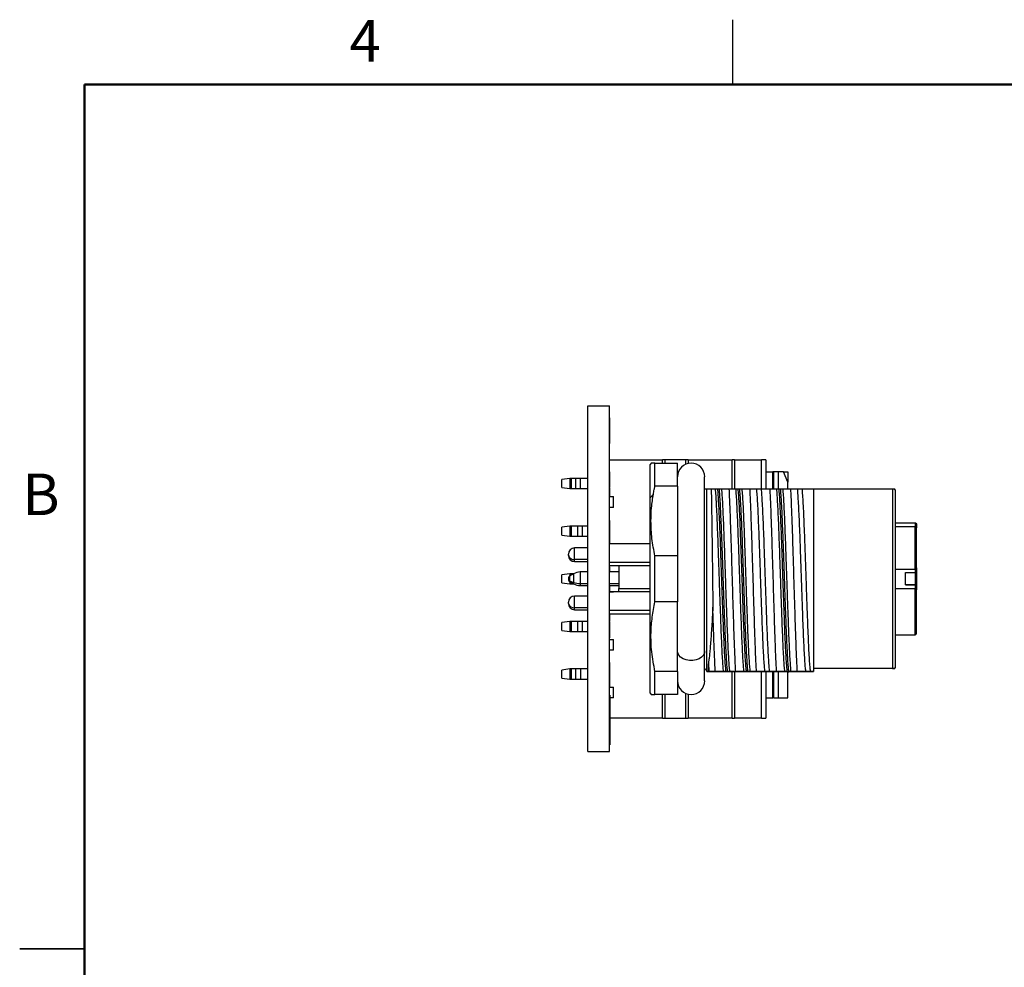
# Model space of a CAD drawing. Units: inches. Extents: x 0.06 to 8.44, y 0.06 to 5.44.
# Drawn here: x 0.06 to 2.91, y 2.7 to 5.44 of the extents above; entities that cross this region are included whole.
import ezdxf

# ---------------------------------------------------------------- set-up
doc = ezdxf.new("R2010")
doc.units = ezdxf.units.IN
doc.header["$LTSCALE"] = 0.5
doc.header["$MEASUREMENT"] = 0
doc.styles.add('SLDTEXTSTYLE0', font='TXT', dxfattribs={"width": 0.75})

msp = doc.modelspace()

# ---------------------------------------------------------------- linework, layer by layer
at = {"color": 7, "linetype": 'Continuous', "lineweight": 25}
for p, q in [((2.125, 5.25), (2.125, 5.4375)), ((1.7055, 4.3201), (1.7675, 4.3201)), ((1.7055, 3.3201), (1.7055, 4.3201)), ((1.7675, 3.3201), (1.7675, 4.3201)), ((1.7685, 4.2871), (1.7675, 4.2871)), ((1.7685, 4.2862), (1.7675, 4.2862)), ((1.7685, 4.2112), (1.7685, 4.2862)), ((1.7685, 4.2112), (1.7675, 4.2112)), ((1.7685, 4.2102), (1.7675, 4.2102)), ((1.7675, 4.1646), (1.9211, 4.1646)), ((1.929, 4.1646), (1.9211, 4.1646)), ((1.929, 4.1547), (1.929, 4.1646)), ((1.988, 4.1646), (1.929, 4.1646)), ((1.988, 4.1646), (1.988, 4.1514)), ((1.9959, 4.1646), (1.988, 4.1646)), ((1.9959, 4.1646), (2.1223, 4.1646)), ((2.1291, 4.1646), (2.1223, 4.1646)), ((2.1291, 4.1646), (2.2073, 4.1646)), ((2.2203, 4.1646), (2.2073, 4.1646)), ((2.2203, 4.1646), (2.2203, 4.0799)), ((1.7685, 4.1295), (1.7675, 4.1295)), ((1.8881, 4.155), (1.8856, 4.1508)), ((1.8856, 4.0539), (1.8856, 4.1508)), ((1.8993, 4.0882), (1.8993, 4.1547)), ((1.8993, 4.1547), (1.9644, 4.1547)), ((1.9644, 4.0882), (1.9644, 4.1547)), ((2.2203, 4.1291), (2.2399, 4.1291)), ((2.2399, 4.0799), (2.2399, 4.1291)), ((2.2436, 4.1291), (2.2399, 4.1291)), ((2.2568, 4.1291), (2.2436, 4.1291)), ((2.2711, 4.1291), (2.2568, 4.1291)), ((2.2833, 4.0994), (2.2711, 4.1291)), ((2.2711, 4.1291), (2.2833, 4.1291)), ((2.2833, 4.1291), (2.2833, 4.0994)), ((1.6534, 4.1104), (1.6297, 4.1073)), ((1.6297, 4.084), (1.6297, 4.1073)), ((1.6534, 4.1104), (1.6534, 4.0809)), ((1.6578, 4.1104), (1.6534, 4.1104)), ((1.6578, 4.0809), (1.6578, 4.1104)), ((1.6699, 4.1104), (1.6578, 4.1104)), ((1.6699, 4.1104), (1.6699, 4.0809)), ((1.6842, 4.1104), (1.6699, 4.1104)), ((1.6842, 4.0809), (1.6842, 4.1104)), ((1.7055, 4.1104), (1.6842, 4.1104)), ((1.7685, 4.1101), (1.7675, 4.1101)), ((2.0431, 3.6113), (2.0431, 4.1153)), ((1.6297, 4.084), (1.6534, 4.0809)), ((1.6534, 4.0809), (1.6578, 4.0809)), ((1.6578, 4.0809), (1.6699, 4.0809)), ((1.6699, 4.0809), (1.6842, 4.0809)), ((1.6842, 4.0809), (1.7055, 4.0809)), ((1.7685, 4.0962), (1.7675, 4.0962)), ((1.7685, 4.0893), (1.7675, 4.0893)), ((1.7685, 4.0862), (1.7675, 4.0862)), ((1.7685, 4.0828), (1.7675, 4.0828)), ((1.7685, 4.0819), (1.7675, 4.0819)), ((1.9644, 4.0882), (1.8993, 4.0882)), ((1.9644, 4.0882), (1.9644, 3.8865)), ((2.062, 4.0799), (2.0735, 4.0799)), ((2.08, 4.0799), (2.0845, 4.0799)), ((2.0917, 4.0799), (2.1142, 4.0799)), ((2.1391, 4.0799), (2.1435, 4.0799)), ((2.1507, 4.0799), (2.1733, 4.0799)), ((2.1936, 4.0799), (2.2072, 4.0799)), ((2.2572, 4.0799), (2.2617, 4.0799)), ((2.2688, 4.0799), (2.2914, 4.0799)), ((2.2833, 4.0799), (2.2833, 4.0994)), ((2.3117, 4.0799), (2.3253, 4.0799)), ((2.3253, 4.0799), (2.3581, 4.0799)), ((2.3581, 4.0799), (2.5864, 4.0799)), ((2.5864, 4.0799), (2.5864, 3.5602)), ((2.5943, 4.0779), (2.5922, 4.0801)), ((2.5943, 4.0779), (2.5943, 3.5622)), ((1.7675, 4.0583), (1.7793, 4.0583)), ((1.7685, 4.0577), (1.7675, 4.0577)), ((1.7793, 4.0268), (1.7793, 4.0583)), ((1.8856, 4.0539), (1.8947, 4.065)), ((1.8856, 3.4894), (1.8856, 4.0539)), ((1.7793, 4.0268), (1.7675, 4.0268)), ((1.7685, 3.9887), (1.7675, 3.9887)), ((1.7685, 3.9635), (1.7685, 3.9887)), ((1.6534, 3.9726), (1.6297, 3.9695)), ((1.6297, 3.9462), (1.6297, 3.9695)), ((1.6534, 3.9726), (1.6534, 3.9431)), ((1.6578, 3.9726), (1.6534, 3.9726)), ((1.6578, 3.9431), (1.6578, 3.9726)), ((1.6755, 3.9726), (1.6578, 3.9726)), ((1.6755, 3.9726), (1.6755, 3.9431)), ((1.6898, 3.9726), (1.6755, 3.9726)), ((1.6898, 3.9431), (1.6898, 3.9726)), ((1.7055, 3.9726), (1.6898, 3.9726)), ((1.7685, 3.9635), (1.7675, 3.9635)), ((1.7685, 3.9553), (1.7685, 3.9635)), ((2.5943, 3.9821), (2.6514, 3.9821)), ((2.5943, 3.971), (2.6514, 3.971)), ((2.6514, 3.9821), (2.6514, 3.971)), ((2.6514, 3.8476), (2.6514, 3.971)), ((2.6553, 3.9782), (2.6553, 3.9672)), ((2.6553, 3.8516), (2.6553, 3.9672)), ((1.6297, 3.9462), (1.6534, 3.9431)), ((1.6534, 3.9431), (1.6578, 3.9431)), ((1.6578, 3.9431), (1.6755, 3.9431)), ((1.6755, 3.9431), (1.6898, 3.9431)), ((1.6898, 3.9431), (1.7055, 3.9431)), ((1.7685, 3.9553), (1.7675, 3.9553)), ((1.7685, 3.9378), (1.7675, 3.9378)), ((1.7685, 3.9296), (1.7675, 3.9296)), ((1.7685, 3.9378), (1.7685, 3.9553)), ((1.7685, 3.9296), (1.7685, 3.9378)), ((1.7685, 3.9285), (1.7685, 3.9296)), ((1.7055, 3.9093), (1.6671, 3.9093)), ((1.7685, 3.9285), (1.7675, 3.9285)), ((1.7685, 3.9224), (1.7675, 3.9224)), ((1.8856, 3.9212), (1.7675, 3.9212)), ((1.7685, 3.9212), (1.7685, 3.9285)), ((1.6494, 3.8883), (1.6494, 3.8916)), ((1.6494, 3.8877), (1.6494, 3.8883)), ((1.8993, 3.7536), (1.8993, 3.8865)), ((1.9644, 3.8865), (1.8993, 3.8865)), ((1.9644, 3.8865), (1.9644, 3.7536)), ((1.6671, 3.87), (1.7055, 3.87)), ((1.8856, 3.8674), (1.7675, 3.8674)), ((1.7675, 3.8582), (1.8856, 3.8582)), ((1.7685, 3.8546), (1.7675, 3.8546)), ((1.7951, 3.8582), (1.7951, 3.7922)), ((2.5943, 3.8476), (2.6514, 3.8476)), ((2.6514, 3.8476), (2.6514, 3.838)), ((2.6553, 3.8516), (2.6553, 3.8421)), ((1.6534, 3.8348), (1.6297, 3.8317)), ((1.6297, 3.8084), (1.6297, 3.8317)), ((1.6494, 3.8225), (1.6494, 3.8182)), ((1.6639, 3.8345), (1.6524, 3.8278)), ((1.6534, 3.8348), (1.6534, 3.8284)), ((1.6578, 3.8348), (1.6534, 3.8348)), ((1.6645, 3.8348), (1.6578, 3.8348)), ((1.7055, 3.8398), (1.6836, 3.8398)), ((1.7951, 3.8398), (1.7675, 3.8398)), ((2.6238, 3.838), (2.6514, 3.838)), ((2.6238, 3.8022), (2.6238, 3.838)), ((2.6514, 3.8378), (2.6238, 3.8378)), ((2.6514, 3.8378), (2.6514, 3.8023)), ((2.6553, 3.8421), (2.6553, 3.8412)), ((2.6553, 3.8412), (2.6553, 3.7989)), ((1.6297, 3.8084), (1.6534, 3.8053)), ((1.6524, 3.8146), (1.6639, 3.8099)), ((1.6524, 3.8123), (1.6639, 3.8057)), ((1.6534, 3.8117), (1.6534, 3.8053)), ((1.6534, 3.8053), (1.6578, 3.8053)), ((1.6578, 3.8053), (1.6645, 3.8053)), ((1.6836, 3.8004), (1.7055, 3.8004)), ((1.7675, 3.8004), (1.7951, 3.8004)), ((1.7951, 3.7922), (1.8856, 3.7922)), ((1.7951, 3.782), (1.7951, 3.7922)), ((2.5943, 3.7925), (2.6514, 3.7925)), ((2.6514, 3.8023), (2.6238, 3.8023)), ((2.6238, 3.8022), (2.6514, 3.8022)), ((2.6514, 3.8022), (2.6514, 3.7925)), ((2.6553, 3.7989), (2.6553, 3.798)), ((2.6553, 3.798), (2.6553, 3.7886)), ((2.6553, 3.6616), (2.6553, 3.7886)), ((1.7055, 3.7702), (1.6671, 3.7702)), ((1.7685, 3.7837), (1.7675, 3.7837)), ((1.7675, 3.7827), (1.7793, 3.7827)), ((1.8856, 3.782), (1.7675, 3.782)), ((1.7793, 3.782), (1.7793, 3.7827)), ((1.6494, 3.7491), (1.6494, 3.7524)), ((1.6494, 3.7485), (1.6494, 3.7491)), ((1.6671, 3.7308), (1.7055, 3.7308)), ((1.9644, 3.7536), (1.8993, 3.7536)), ((1.9644, 3.5519), (1.9644, 3.7536)), ((1.8856, 3.7282), (1.7675, 3.7282)), ((1.7675, 3.719), (1.8856, 3.719)), ((1.6534, 3.697), (1.6297, 3.6939)), ((1.6297, 3.6706), (1.6297, 3.6939)), ((1.6534, 3.697), (1.6534, 3.6675)), ((1.6578, 3.697), (1.6534, 3.697)), ((1.6578, 3.6675), (1.6578, 3.697)), ((1.6755, 3.697), (1.6578, 3.697)), ((1.6755, 3.697), (1.6755, 3.6675)), ((1.6898, 3.697), (1.6755, 3.697)), ((1.6898, 3.6675), (1.6898, 3.697)), ((1.7055, 3.697), (1.6898, 3.697)), ((1.7685, 3.6985), (1.7675, 3.6985)), ((1.7685, 3.6971), (1.7675, 3.6971)), ((1.7685, 3.6906), (1.7675, 3.6906)), ((1.7685, 3.6793), (1.7675, 3.6793)), ((1.7685, 3.6971), (1.7685, 3.6985)), ((1.6297, 3.6706), (1.6534, 3.6675)), ((1.6534, 3.6675), (1.6578, 3.6675)), ((1.6578, 3.6675), (1.6755, 3.6675)), ((1.6755, 3.6675), (1.6898, 3.6675)), ((1.6898, 3.6675), (1.7055, 3.6675)), ((1.7685, 3.6496), (1.7675, 3.6496)), ((1.7675, 3.6449), (1.7793, 3.6449)), ((1.7793, 3.6134), (1.7793, 3.6449)), ((2.5943, 3.6577), (2.6514, 3.6577)), ((1.7793, 3.6134), (1.7675, 3.6134)), ((2.0431, 3.5248), (2.0431, 3.6113)), ((1.6534, 3.5592), (1.6297, 3.5561)), ((1.6534, 3.5592), (1.6534, 3.5297)), ((1.6578, 3.5592), (1.6534, 3.5592)), ((1.6578, 3.5297), (1.6578, 3.5592)), ((1.6699, 3.5592), (1.6578, 3.5592)), ((1.6699, 3.5592), (1.6699, 3.5297)), ((1.6842, 3.5592), (1.6699, 3.5592)), ((1.6842, 3.5592), (1.6842, 3.5297)), ((1.7055, 3.5592), (1.6842, 3.5592)), ((1.7685, 3.5784), (1.7675, 3.5784)), ((1.7685, 3.5605), (1.7675, 3.5605)), ((1.7685, 3.547), (1.7685, 3.5605)), ((2.5864, 3.5602), (2.3581, 3.5602)), ((2.5922, 3.5601), (2.5943, 3.5622)), ((1.6297, 3.5328), (1.6297, 3.5561)), ((1.6297, 3.5328), (1.6534, 3.5297)), ((1.7685, 3.547), (1.7675, 3.547)), ((1.7685, 3.5084), (1.7685, 3.547)), ((1.8993, 3.4854), (1.8993, 3.5519)), ((1.9644, 3.5519), (1.8993, 3.5519)), ((1.9644, 3.5519), (1.9644, 3.4854)), ((2.0489, 3.5541), (2.0496, 3.5523)), ((2.0524, 3.5523), (2.054, 3.5523)), ((2.1086, 3.5523), (2.1041, 3.5523)), ((2.1086, 3.5523), (2.1131, 3.5523)), ((2.1676, 3.5523), (2.1631, 3.5523)), ((2.1676, 3.5523), (2.1721, 3.5523)), ((2.2312, 3.5523), (2.2176, 3.5523)), ((2.2203, 3.5523), (2.2203, 3.4165)), ((2.2267, 3.5523), (2.2312, 3.5523)), ((2.2399, 3.4756), (2.2399, 3.5523)), ((2.2857, 3.5523), (2.2812, 3.5523)), ((2.2833, 3.5482), (2.2816, 3.5523)), ((2.2833, 3.5523), (2.2833, 3.5482)), ((2.2833, 3.4756), (2.2833, 3.5482)), ((2.2857, 3.5523), (2.2948, 3.5523)), ((2.3493, 3.5523), (2.3357, 3.5523)), ((2.3403, 3.5523), (2.3538, 3.5523)), ((2.3581, 3.5523), (2.3493, 3.5523)), ((2.3538, 3.5523), (2.3581, 3.5523)), ((1.6534, 3.5297), (1.6578, 3.5297)), ((1.6578, 3.5297), (1.6699, 3.5297)), ((1.6699, 3.5297), (1.6842, 3.5297)), ((1.6842, 3.5297), (1.7055, 3.5297)), ((1.7685, 3.5084), (1.7675, 3.5084)), ((1.7675, 3.5071), (1.7793, 3.5071)), ((1.7793, 3.4756), (1.7793, 3.5071)), ((1.7685, 3.4834), (1.7675, 3.4834)), ((1.7685, 3.4834), (1.7685, 3.3395)), ((1.7793, 3.4756), (1.7685, 3.4756)), ((1.8856, 3.4894), (1.8881, 3.4852)), ((1.9644, 3.4854), (1.8993, 3.4854)), ((1.9644, 3.4854), (1.8993, 3.4854)), ((1.929, 3.4165), (1.929, 3.4854)), ((1.988, 3.4887), (1.988, 3.4165)), ((2.2203, 3.4756), (2.2399, 3.4756)), ((2.2436, 3.4756), (2.2399, 3.4756)), ((2.2436, 3.4756), (2.2568, 3.4756)), ((2.2568, 3.4756), (2.2833, 3.4756)), ((1.9211, 3.4165), (1.7685, 3.4165)), ((1.9211, 3.4165), (1.929, 3.4165)), ((1.929, 3.4165), (1.988, 3.4165)), ((1.988, 3.4165), (1.9959, 3.4165)), ((2.1223, 3.4165), (1.9959, 3.4165)), ((2.1223, 3.4165), (2.1291, 3.4165)), ((2.2073, 3.4165), (2.1291, 3.4165)), ((2.2073, 3.4165), (2.2203, 3.4165)), ((1.7685, 3.3395), (1.7675, 3.3395)), ((1.7055, 3.3201), (1.7675, 3.3201)), ((0.0625, 2.75), (0.25, 2.75)), ((0.25, 2.75), (0.0625, 2.75))]:
    msp.add_line(p, q, dxfattribs=at)
at = {"color": 7, "linetype": 'Continuous', "lineweight": 50}
for p, q in [((0.25, 0.25), (0.25, 5.25)), ((0.25, 5.25), (8.25, 5.25))]:
    msp.add_line(p, q, dxfattribs=at)
at = {"color": 8, "linetype": 'Continuous', "lineweight": 25}
for p, q in [((1.9211, 4.1547), (1.9211, 4.1646)), ((1.9959, 4.1646), (1.9959, 4.1539)), ((2.1223, 4.0799), (2.1223, 4.1646)), ((2.1291, 4.1646), (2.1291, 4.0799)), ((2.2073, 4.0799), (2.2073, 4.1646)), ((2.2436, 4.0799), (2.2436, 4.1291)), ((2.2568, 4.0799), (2.2568, 4.1291)), ((2.0489, 4.0799), (2.0489, 3.5541)), ((1.6671, 3.8757), (1.6671, 3.9093)), ((1.7055, 3.8757), (1.6671, 3.8757)), ((1.6671, 3.87), (1.6671, 3.8757)), ((1.6524, 3.8278), (1.6524, 3.8146)), ((1.6578, 3.8309), (1.6578, 3.8348)), ((1.6639, 3.8345), (1.6639, 3.8099)), ((1.6836, 3.8398), (1.6836, 3.8061)), ((2.6514, 3.838), (2.6514, 3.8378)), ((1.6524, 3.8146), (1.6524, 3.8123)), ((1.6578, 3.8053), (1.6578, 3.8092)), ((1.6639, 3.8099), (1.6639, 3.8057)), ((1.6836, 3.8061), (1.7055, 3.8061)), ((1.6836, 3.8061), (1.6836, 3.8004)), ((1.7675, 3.8061), (1.7951, 3.8061)), ((2.6514, 3.8023), (2.6514, 3.8022)), ((2.6514, 3.6577), (2.6514, 3.7925)), ((1.6671, 3.7365), (1.6671, 3.7702)), ((1.7055, 3.7365), (1.6671, 3.7365)), ((1.6671, 3.7308), (1.6671, 3.7365)), ((2.1223, 3.4165), (2.1223, 3.5523)), ((2.1291, 3.5523), (2.1291, 3.4165)), ((2.2073, 3.4165), (2.2073, 3.5523)), ((2.2436, 3.4756), (2.2436, 3.5523)), ((2.2568, 3.4756), (2.2568, 3.5523)), ((1.9211, 3.4165), (1.9211, 3.4854)), ((1.9959, 3.4862), (1.9959, 3.4165))]:
    msp.add_line(p, q, dxfattribs=at)
at = {"color": 8, "linetype": 'Continuous', "lineweight": 25, "flags": 128}
msp.add_lwpolyline([(2.0431, 3.6113), (2.0424, 3.606), (2.0394, 3.5994), (2.0341, 3.5935), (2.0269, 3.5887), (2.0182, 3.5854), (2.0087, 3.5837), (1.9988, 3.5837), (1.9893, 3.5854), (1.9806, 3.5887), (1.9734, 3.5935), (1.9682, 3.5994), (1.9651, 3.606), (1.9644, 3.6113)], dxfattribs=at)
at = {"color": 7, "linetype": 'Continuous', "lineweight": 25}
for centre, radius, start, end in [((2.0038, 4.1153), 0.0394, 0, 180), ((1.6671, 3.8916), 0.0177, 90, 180), ((1.6649, 3.8914), 0.0158, 191.4217, 278.0493), ((1.6671, 3.8877), 0.0177, 180, 270), ((2.6514, 3.8516), 0.00394, 270, 0), ((1.6536, 3.8186), 0.00419, 185.3929, 253.0709), ((1.6836, 3.8004), 0.0394, 90, 120), ((1.6833, 3.8585), 0.0524, 248.2508, 270.2921), ((1.6836, 3.8398), 0.0394, 240, 270), ((1.6671, 3.7524), 0.0177, 90, 180), ((1.6649, 3.7522), 0.0158, 191.4218, 278.0495), ((1.6671, 3.7485), 0.0177, 180, 270), ((2.6514, 3.6616), 0.00394, 270, 0), ((2.0415, 3.5514), 0.00787, 20, 78.4509), ((2.0038, 3.5248), 0.0394, 180, 0)]:
    msp.add_arc(centre, radius, start, end, dxfattribs=at)
for points, knots in [([(1.7685, 4.1101), (1.7685, 4.1124), (1.7685, 4.1169), (1.7685, 4.1227), (1.7685, 4.1269), (1.7685, 4.1291), (1.7685, 4.1293), (1.7685, 4.1295)], [0, 0, 0, 0, 0.186355, 0.372749, 0.55922, 0.779413, 1, 1, 1, 1]), ([(1.8993, 4.1547), (1.8956, 4.1547), (1.889, 4.1547), (1.8887, 4.1547), (1.8885, 4.1547)], [0, 0, 0, 0, 0.563347, 1, 1, 1, 1]), ([(1.7685, 4.0962), (1.7685, 4.0984), (1.7685, 4.1024), (1.7685, 4.1077), (1.7685, 4.1101)], [0, 0, 0, 0, 0.5594311, 1, 1, 1, 1]), ([(1.7685, 4.0893), (1.7685, 4.0901), (1.7685, 4.0915), (1.7685, 4.0948), (1.7685, 4.0962)], [0, 0, 0, 0, 0.5607477, 1, 1, 1, 1]), ([(1.7685, 4.0862), (1.7685, 4.0869), (1.7685, 4.0879), (1.7685, 4.0889), (1.7685, 4.0893)], [0, 0, 0, 0, 0.5599628, 1, 1, 1, 1]), ([(1.7685, 4.0839), (1.7685, 4.084), (1.7685, 4.0853), (1.7685, 4.0858), (1.7685, 4.0862)], [0, 0, 0, 0, 0.056168, 1, 1, 1, 1]), ([(1.7685, 4.0577), (1.7685, 4.0579), (1.7685, 4.0582), (1.7685, 4.0638), (1.7685, 4.0726), (1.7685, 4.0788), (1.7685, 4.0819)], [0, 0, 0, 0, 0.280776, 0.559476, 0.779359, 1, 1, 1, 1]), ([(1.8947, 4.065), (1.8955, 4.0694), (1.8969, 4.0771), (1.8986, 4.0848), (1.8993, 4.0882)], [0, 0, 0, 0, 0.558489, 1, 1, 1, 1]), ([(2.0415, 4.0799), (2.0417, 4.0799), (2.0419, 4.0799), (2.0422, 4.0799), (2.0427, 4.0799), (2.0438, 4.0799), (2.0449, 4.0799), (2.0463, 4.0799), (2.0478, 4.0799), (2.0485, 4.0799), (2.0489, 4.0799)], [0, 0, 0, 0, 0.008878, 0.019235, 0.030991, 0.075909, 0.223843, 0.386934, 0.6311, 1, 1, 1, 1]), ([(2.0489, 4.0799), (2.0507, 4.0799), (2.0538, 4.0799), (2.0595, 4.0799), (2.062, 4.0799)], [0, 0, 0, 0, 0.554636, 1, 1, 1, 1]), ([(2.062, 4.0799), (2.0622, 4.0713), (2.0626, 4.0542), (2.0632, 4.0201), (2.0638, 3.9808), (2.0644, 3.9367), (2.065, 3.8891), (2.0656, 3.8392), (2.0662, 3.7881), (2.0666, 3.7547), (2.0668, 3.738)], [0, 0, 0, 0, 0.122701, 0.24606, 0.370075, 0.494747, 0.620075, 0.74606, 0.872702, 1, 1, 1, 1]), ([(2.0735, 4.0799), (2.074, 4.074), (2.075, 4.0622), (2.0764, 4.037), (2.0779, 4.0072), (2.0793, 3.9727), (2.0808, 3.9347), (2.0822, 3.8939), (2.0837, 3.8513), (2.0851, 3.808), (2.0866, 3.765), (2.0881, 3.7233), (2.0895, 3.6839), (2.091, 3.6478), (2.0924, 3.6157), (2.0939, 3.5886), (2.0953, 3.5666), (2.0963, 3.5571), (2.0968, 3.5523)], [0, 0, 0, 0, 0.0625, 0.125, 0.187499, 0.25, 0.312499, 0.375, 0.437499, 0.5, 0.562499, 0.625, 0.6875, 0.75, 0.8125, 0.875, 0.9375, 1, 1, 1, 1]), ([(2.0735, 4.0799), (2.0739, 4.0799), (2.0745, 4.0799), (2.076, 4.0799), (2.0776, 4.0799), (2.079, 4.0799), (2.0797, 4.0799), (2.08, 4.0799)], [0, 0, 0, 0, 0.367031, 0.644287, 0.849454, 0.930238, 1, 1, 1, 1]), ([(2.08, 4.0799), (2.0805, 4.0744), (2.0815, 4.0633), (2.083, 4.0386), (2.0845, 4.0089), (2.086, 3.9742), (2.0875, 3.9355), (2.089, 3.894), (2.0905, 3.8505), (2.092, 3.8062), (2.0935, 3.7623), (2.095, 3.7199), (2.0966, 3.68), (2.0981, 3.6438), (2.0996, 3.612), (2.1011, 3.5856), (2.1026, 3.5648), (2.1036, 3.5565), (2.1041, 3.5523)], [0, 0, 0, 0, 0.062501, 0.125, 0.1875, 0.25, 0.3125, 0.375, 0.4375, 0.5, 0.5625, 0.625, 0.6875, 0.75, 0.8125, 0.875, 0.937499, 1, 1, 1, 1]), ([(2.0845, 4.0799), (2.0848, 4.0799), (2.0853, 4.0799), (2.0862, 4.0799), (2.0875, 4.0799), (2.0899, 4.0799), (2.0909, 4.0799), (2.0917, 4.0799)], [0, 0, 0, 0, 0.056336, 0.121815, 0.196958, 0.417013, 1, 1, 1, 1]), ([(2.0845, 4.0799), (2.085, 4.0744), (2.086, 4.0633), (2.0875, 4.0386), (2.089, 4.0089), (2.0905, 3.9742), (2.092, 3.9355), (2.0935, 3.894), (2.095, 3.8505), (2.0965, 3.8062), (2.098, 3.7623), (2.0995, 3.7199), (2.101, 3.68), (2.1026, 3.6438), (2.1041, 3.612), (2.1056, 3.5856), (2.1071, 3.5648), (2.1081, 3.5565), (2.1086, 3.5523)], [0, 0, 0, 0, 0.0625, 0.125, 0.1875, 0.25, 0.3125, 0.375, 0.4375, 0.5, 0.5625, 0.625, 0.6875, 0.75, 0.8125, 0.875, 0.9375, 1, 1, 1, 1]), ([(2.0917, 4.0799), (2.0922, 4.074), (2.0931, 4.0622), (2.0946, 4.0371), (2.096, 4.0072), (2.0975, 3.9727), (2.0989, 3.9347), (2.1004, 3.8939), (2.1018, 3.8513), (2.1033, 3.808), (2.1047, 3.765), (2.1062, 3.7233), (2.1076, 3.6839), (2.1091, 3.6478), (2.1106, 3.6157), (2.112, 3.5886), (2.1135, 3.5666), (2.1144, 3.5571), (2.1149, 3.5523)], [0, 0, 0, 0, 0.062501, 0.125, 0.1875, 0.25, 0.3125, 0.375, 0.4375, 0.5, 0.5625, 0.625, 0.6875, 0.75, 0.8125, 0.875, 0.937499, 1, 1, 1, 1]), ([(2.1329, 3.5524), (2.1325, 3.5596), (2.1317, 3.5741), (2.1306, 3.6008), (2.1294, 3.6306), (2.1282, 3.6633), (2.1271, 3.6985), (2.1259, 3.7355), (2.1247, 3.7738), (2.1236, 3.8128), (2.1224, 3.852), (2.1212, 3.8906), (2.1201, 3.9282), (2.1189, 3.9641), (2.1177, 3.9978), (2.1166, 4.0287), (2.1154, 4.0567), (2.1146, 4.0722), (2.1142, 4.0799)], [0, 0, 0, 0, 0.062497, 0.125, 0.187499, 0.249999, 0.312501, 0.374999, 0.437501, 0.5, 0.5625, 0.625002, 0.6875, 0.750002, 0.812501, 0.875001, 0.937503, 1, 1, 1, 1]), ([(2.1142, 4.0799), (2.1179, 4.0799), (2.1251, 4.0799), (2.1301, 4.0799), (2.1326, 4.0799)], [0, 0, 0, 0, 0.517381, 1, 1, 1, 1]), ([(2.1326, 4.0799), (2.1331, 4.074), (2.134, 4.0622), (2.1355, 4.037), (2.1369, 4.0072), (2.1384, 3.9727), (2.1398, 3.9347), (2.1413, 3.8939), (2.1427, 3.8513), (2.1442, 3.808), (2.1457, 3.765), (2.1471, 3.7233), (2.1486, 3.6839), (2.15, 3.6478), (2.1515, 3.6157), (2.1529, 3.5886), (2.1544, 3.5666), (2.1553, 3.5571), (2.1558, 3.5523)], [0, 0, 0, 0, 0.0625, 0.125, 0.1875, 0.25, 0.3125, 0.375, 0.4375, 0.5, 0.5625, 0.625, 0.6875, 0.75, 0.8125, 0.875, 0.9375, 1, 1, 1, 1]), ([(2.1326, 4.0799), (2.1329, 4.0799), (2.1336, 4.0799), (2.1351, 4.0799), (2.1366, 4.0799), (2.138, 4.0799), (2.1387, 4.0799), (2.1391, 4.0799)], [0, 0, 0, 0, 0.367075, 0.64434, 0.849507, 0.930289, 1, 1, 1, 1]), ([(2.1391, 4.0799), (2.1396, 4.0744), (2.1406, 4.0633), (2.1421, 4.0386), (2.1436, 4.0089), (2.1451, 3.9742), (2.1466, 3.9355), (2.1481, 3.894), (2.1496, 3.8505), (2.1511, 3.8062), (2.1526, 3.7623), (2.1541, 3.7199), (2.1556, 3.68), (2.1571, 3.6438), (2.1586, 3.612), (2.1601, 3.5856), (2.1616, 3.5648), (2.1626, 3.5565), (2.1631, 3.5523)], [0, 0, 0, 0, 0.062501, 0.125, 0.1875, 0.25, 0.3125, 0.375, 0.4375, 0.5, 0.5625, 0.625, 0.6875, 0.75, 0.8125, 0.875, 0.937499, 1, 1, 1, 1]), ([(2.1435, 4.0799), (2.1438, 4.0799), (2.1444, 4.0799), (2.1452, 4.0799), (2.1465, 4.0799), (2.1489, 4.0799), (2.15, 4.0799), (2.1507, 4.0799)], [0, 0, 0, 0, 0.0562849, 0.1217441, 0.1969034, 0.4169784, 1, 1, 1, 1]), ([(2.1435, 4.0799), (2.144, 4.0744), (2.1451, 4.0633), (2.1466, 4.0386), (2.1481, 4.0089), (2.1496, 3.9742), (2.1511, 3.9355), (2.1526, 3.894), (2.1541, 3.8505), (2.1556, 3.8062), (2.1571, 3.7623), (2.1586, 3.7199), (2.1601, 3.68), (2.1616, 3.6438), (2.1631, 3.612), (2.1646, 3.5856), (2.1661, 3.5648), (2.1671, 3.5565), (2.1676, 3.5523)], [0, 0, 0, 0, 0.0625, 0.125, 0.1875, 0.25, 0.3125, 0.375, 0.4375, 0.5, 0.5625, 0.625, 0.6875, 0.75, 0.8125, 0.875, 0.9375, 1, 1, 1, 1]), ([(2.1507, 4.0799), (2.1512, 4.074), (2.1522, 4.0622), (2.1536, 4.0371), (2.1551, 4.0072), (2.1565, 3.9727), (2.158, 3.9347), (2.1594, 3.8939), (2.1609, 3.8513), (2.1623, 3.808), (2.1638, 3.765), (2.1652, 3.7233), (2.1667, 3.6839), (2.1682, 3.6478), (2.1696, 3.6157), (2.1711, 3.5886), (2.1725, 3.5666), (2.1735, 3.5571), (2.174, 3.5523)], [0, 0, 0, 0, 0.062501, 0.125, 0.1875, 0.25, 0.3125, 0.375, 0.4375, 0.5, 0.5625, 0.625, 0.6875, 0.75, 0.8125, 0.875, 0.937499, 1, 1, 1, 1]), ([(2.1733, 4.0799), (2.1737, 4.0722), (2.1744, 4.0567), (2.1756, 4.0287), (2.1768, 3.9978), (2.1779, 3.9641), (2.1791, 3.9282), (2.1803, 3.8906), (2.1814, 3.852), (2.1826, 3.8128), (2.1838, 3.7738), (2.1849, 3.7355), (2.1861, 3.6985), (2.1873, 3.6633), (2.1884, 3.6306), (2.1896, 3.6008), (2.1908, 3.5741), (2.1916, 3.5596), (2.1919, 3.5523)], [0, 0, 0, 0, 0.062497, 0.124999, 0.187499, 0.249998, 0.3125, 0.374998, 0.437499, 0.5, 0.562498, 0.625001, 0.687499, 0.749999, 0.812501, 0.874999, 0.937501, 1, 1, 1, 1]), ([(2.1733, 4.0799), (2.1775, 4.0799), (2.1857, 4.0799), (2.191, 4.0799), (2.1936, 4.0799)], [0, 0, 0, 0, 0.519435, 1, 1, 1, 1]), ([(2.2176, 3.5523), (2.2171, 3.5565), (2.2161, 3.5648), (2.2146, 3.5856), (2.2131, 3.612), (2.2116, 3.6438), (2.2101, 3.68), (2.2086, 3.7199), (2.2071, 3.7623), (2.2056, 3.8062), (2.2041, 3.8505), (2.2026, 3.894), (2.2011, 3.9355), (2.1996, 3.9742), (2.1981, 4.0089), (2.1966, 4.0386), (2.1951, 4.0633), (2.1941, 4.0744), (2.1936, 4.0799)], [0, 0, 0, 0, 0.0625014, 0.1249999, 0.1874997, 0.2500001, 0.3124999, 0.3749999, 0.4374999, 0.4999999, 0.5625, 0.625, 0.6874999, 0.75, 0.8125001, 0.8749999, 0.9374989, 1, 1, 1, 1]), ([(2.2312, 3.5523), (2.2307, 3.5565), (2.2297, 3.5648), (2.2282, 3.5856), (2.2267, 3.612), (2.2252, 3.6438), (2.2237, 3.68), (2.2222, 3.7199), (2.2207, 3.7623), (2.2192, 3.8062), (2.2177, 3.8505), (2.2162, 3.894), (2.2147, 3.9355), (2.2132, 3.9742), (2.2117, 4.0089), (2.2102, 4.0386), (2.2087, 4.0633), (2.2077, 4.0744), (2.2072, 4.0799)], [0, 0, 0, 0, 0.062501, 0.125, 0.1875, 0.25, 0.3125, 0.375, 0.4375, 0.5, 0.5625, 0.625, 0.6875, 0.75, 0.8125, 0.875, 0.937499, 1, 1, 1, 1]), ([(2.2072, 4.0799), (2.2106, 4.0799), (2.2177, 4.0799), (2.2273, 4.0799), (2.2323, 4.0799)], [0, 0, 0, 0, 0.477847, 1, 1, 1, 1]), ([(2.251, 3.5523), (2.2506, 3.5596), (2.2498, 3.5741), (2.2487, 3.6008), (2.2475, 3.6306), (2.2463, 3.6633), (2.2452, 3.6985), (2.244, 3.7355), (2.2428, 3.7738), (2.2417, 3.8128), (2.2405, 3.852), (2.2393, 3.8906), (2.2382, 3.9282), (2.237, 3.9641), (2.2358, 3.9978), (2.2347, 4.0287), (2.2335, 4.0567), (2.2327, 4.0722), (2.2323, 4.0799)], [0, 0, 0, 0, 0.062499, 0.125001, 0.187499, 0.250001, 0.312501, 0.375, 0.437502, 0.5, 0.562501, 0.625002, 0.6875, 0.750002, 0.812501, 0.875001, 0.937503, 1, 1, 1, 1]), ([(2.2323, 4.0799), (2.236, 4.0799), (2.2432, 4.0799), (2.2483, 4.0799), (2.2507, 4.0799)], [0, 0, 0, 0, 0.517379, 1, 1, 1, 1]), ([(2.2507, 4.0799), (2.2512, 4.074), (2.2521, 4.0622), (2.2536, 4.037), (2.2551, 4.0072), (2.2565, 3.9727), (2.258, 3.9347), (2.2594, 3.8939), (2.2609, 3.8513), (2.2623, 3.808), (2.2638, 3.765), (2.2652, 3.7233), (2.2667, 3.6839), (2.2681, 3.6478), (2.2696, 3.6157), (2.271, 3.5886), (2.2725, 3.5666), (2.2734, 3.5571), (2.2739, 3.5523)], [0, 0, 0, 0, 0.0625, 0.125, 0.1875, 0.25, 0.3125, 0.375, 0.4375, 0.5, 0.5625, 0.625, 0.6875, 0.75, 0.8125, 0.875, 0.9375, 1, 1, 1, 1]), ([(2.2507, 4.0799), (2.251, 4.0799), (2.2517, 4.0799), (2.2532, 4.0799), (2.2547, 4.0799), (2.2562, 4.0799), (2.2568, 4.0799), (2.2572, 4.0799)], [0, 0, 0, 0, 0.367054, 0.644309, 0.849478, 0.930262, 1, 1, 1, 1]), ([(2.2572, 4.0799), (2.2577, 4.0744), (2.2587, 4.0633), (2.2602, 4.0386), (2.2617, 4.0089), (2.2632, 3.9742), (2.2647, 3.9355), (2.2662, 3.894), (2.2677, 3.8505), (2.2692, 3.8062), (2.2707, 3.7623), (2.2722, 3.7199), (2.2737, 3.68), (2.2752, 3.6438), (2.2767, 3.612), (2.2782, 3.5856), (2.2797, 3.5648), (2.2807, 3.5565), (2.2812, 3.5523)], [0, 0, 0, 0, 0.062501, 0.125, 0.1875, 0.25, 0.3125, 0.375, 0.4375, 0.5, 0.5625, 0.625, 0.6875, 0.75, 0.8125, 0.875, 0.937499, 1, 1, 1, 1]), ([(2.2617, 4.0799), (2.2622, 4.0744), (2.2632, 4.0633), (2.2647, 4.0386), (2.2662, 4.0089), (2.2677, 3.9742), (2.2692, 3.9355), (2.2707, 3.894), (2.2722, 3.8505), (2.2737, 3.8062), (2.2752, 3.7623), (2.2767, 3.7199), (2.2782, 3.68), (2.2797, 3.6438), (2.2812, 3.612), (2.2827, 3.5856), (2.2842, 3.5648), (2.2852, 3.5565), (2.2857, 3.5523)], [0, 0, 0, 0, 0.0625, 0.125, 0.1875, 0.25, 0.3125, 0.375, 0.4375, 0.5, 0.5625, 0.625, 0.6875, 0.75, 0.8125, 0.875, 0.9375, 1, 1, 1, 1]), ([(2.2617, 4.0799), (2.2619, 4.0799), (2.2625, 4.0799), (2.2633, 4.0799), (2.2647, 4.0799), (2.267, 4.0799), (2.2681, 4.0799), (2.2688, 4.0799)], [0, 0, 0, 0, 0.056337, 0.121805, 0.196974, 0.417063, 1, 1, 1, 1]), ([(2.2688, 4.0799), (2.2693, 4.074), (2.2703, 4.0622), (2.2717, 4.0371), (2.2732, 4.0072), (2.2746, 3.9727), (2.2761, 3.9347), (2.2775, 3.8939), (2.279, 3.8513), (2.2805, 3.808), (2.2819, 3.765), (2.2834, 3.7233), (2.2848, 3.6839), (2.2863, 3.6478), (2.2877, 3.6157), (2.2892, 3.5886), (2.2906, 3.5666), (2.2916, 3.5571), (2.2921, 3.5523)], [0, 0, 0, 0, 0.062501, 0.125, 0.1875, 0.25, 0.3125, 0.375, 0.4375, 0.5, 0.5625, 0.625, 0.6875, 0.75, 0.8125, 0.875, 0.937499, 1, 1, 1, 1]), ([(2.2914, 4.0799), (2.2918, 4.0722), (2.2926, 4.0567), (2.2937, 4.0287), (2.2949, 3.9978), (2.2961, 3.9641), (2.2972, 3.9282), (2.2984, 3.8906), (2.2996, 3.852), (2.3007, 3.8128), (2.3019, 3.7738), (2.3031, 3.7355), (2.3042, 3.6985), (2.3054, 3.6633), (2.3066, 3.6306), (2.3077, 3.6008), (2.3089, 3.5741), (2.3097, 3.5596), (2.3101, 3.5523)], [0, 0, 0, 0, 0.062497, 0.124999, 0.187499, 0.249998, 0.3125, 0.374998, 0.437499, 0.5, 0.562498, 0.625001, 0.687499, 0.749999, 0.812501, 0.874999, 0.937501, 1, 1, 1, 1]), ([(2.2914, 4.0799), (2.2956, 4.0799), (2.3038, 4.0799), (2.3091, 4.0799), (2.3117, 4.0799)], [0, 0, 0, 0, 0.519435, 1, 1, 1, 1]), ([(2.3357, 3.5523), (2.3352, 3.5565), (2.3342, 3.5648), (2.3327, 3.5856), (2.3312, 3.612), (2.3297, 3.6438), (2.3282, 3.68), (2.3267, 3.7199), (2.3252, 3.7623), (2.3237, 3.8062), (2.3222, 3.8505), (2.3207, 3.894), (2.3192, 3.9355), (2.3177, 3.9742), (2.3162, 4.0089), (2.3147, 4.0386), (2.3132, 4.0633), (2.3122, 4.0744), (2.3117, 4.0799)], [0, 0, 0, 0, 0.062501, 0.125, 0.1875, 0.25, 0.3125, 0.375, 0.4375, 0.5, 0.5625, 0.625, 0.6875, 0.75, 0.8125, 0.875, 0.937499, 1, 1, 1, 1]), ([(2.3493, 3.5523), (2.3488, 3.5565), (2.3478, 3.5648), (2.3463, 3.5856), (2.3448, 3.612), (2.3433, 3.6438), (2.3418, 3.68), (2.3403, 3.7199), (2.3388, 3.7623), (2.3373, 3.8062), (2.3358, 3.8505), (2.3343, 3.894), (2.3328, 3.9355), (2.3313, 3.9742), (2.3298, 4.0089), (2.3283, 4.0386), (2.3268, 4.0633), (2.3258, 4.0744), (2.3253, 4.0799)], [0, 0, 0, 0, 0.0625014, 0.1249999, 0.1874997, 0.2500001, 0.3124999, 0.3749999, 0.4374999, 0.4999999, 0.5625, 0.625, 0.6874999, 0.75, 0.8125001, 0.8749999, 0.9374989, 1, 1, 1, 1]), ([(2.3581, 4.0799), (2.3581, 4.0744), (2.3581, 4.0633), (2.3581, 4.0386), (2.3581, 4.0089), (2.3581, 3.9742), (2.3581, 3.9355), (2.3581, 3.894), (2.3581, 3.8505), (2.3581, 3.8062), (2.3581, 3.7623), (2.3581, 3.7199), (2.3581, 3.68), (2.3581, 3.6438), (2.3581, 3.612), (2.3581, 3.5856), (2.3581, 3.5648), (2.3581, 3.5565), (2.3581, 3.5523)], [0, 0, 0, 0, 0.062499, 0.124998, 0.187497, 0.249997, 0.312498, 0.374998, 0.437499, 0.5, 0.562501, 0.625002, 0.687503, 0.750003, 0.812504, 0.875003, 0.937502, 1, 1, 1, 1]), ([(2.5864, 4.0799), (2.5884, 4.0799), (2.5918, 4.0799), (2.592, 4.0799), (2.592, 4.0799)], [0, 0, 0, 0, 0.564831, 1, 1, 1, 1]), ([(1.8993, 3.8865), (1.8961, 3.9032), (1.8897, 3.9363), (1.8873, 3.983), (1.8889, 4.0259), (1.8928, 4.052), (1.8947, 4.065)], [0, 0, 0, 0, 0.282563, 0.561051, 0.779723, 1, 1, 1, 1]), ([(2.6514, 3.9821), (2.652, 3.9821), (2.6531, 3.9819), (2.6544, 3.9809), (2.6552, 3.9796), (2.6553, 3.9786), (2.6553, 3.9782)], [0, 0, 0, 0, 0.278091, 0.557501, 0.778847, 1, 1, 1, 1]), ([(2.6514, 3.971), (2.652, 3.9709), (2.6531, 3.9708), (2.6544, 3.9698), (2.6552, 3.9685), (2.6553, 3.9676), (2.6553, 3.9672)], [0, 0, 0, 0, 0.278094, 0.557508, 0.778856, 1, 1, 1, 1]), ([(1.7685, 3.8398), (1.7685, 3.8413), (1.7685, 3.8457), (1.7685, 3.8509), (1.7685, 3.8541), (1.7685, 3.8544), (1.7685, 3.8546)], [0, 0, 0, 0, 0.175253, 0.494566, 0.747149, 1, 1, 1, 1]), ([(2.6514, 3.8476), (2.6516, 3.8476), (2.6522, 3.8477), (2.653, 3.8479), (2.6537, 3.8483), (2.6545, 3.849), (2.6552, 3.8501), (2.6553, 3.851), (2.6553, 3.8516)], [0, 0, 0, 0, 0.094656, 0.198988, 0.315801, 0.449088, 0.696408, 1, 1, 1, 1]), ([(1.6524, 3.8278), (1.6519, 3.8275), (1.6509, 3.8268), (1.6499, 3.8252), (1.6495, 3.8237), (1.6494, 3.8228), (1.6494, 3.8225)], [0, 0, 0, 0, 0.266176, 0.56031, 0.848447, 1, 1, 1, 1]), ([(1.6494, 3.8182), (1.6494, 3.8179), (1.6494, 3.8174), (1.6495, 3.8163), (1.6497, 3.8155), (1.6502, 3.8144), (1.6508, 3.8136), (1.6515, 3.8129), (1.6521, 3.8125), (1.6524, 3.8123)], [0, 0, 0, 0, 0.104848, 0.223852, 0.473779, 0.594981, 0.7214, 0.857631, 1, 1, 1, 1]), ([(2.6514, 3.838), (2.6518, 3.838), (2.6525, 3.838), (2.6535, 3.8386), (2.6545, 3.8394), (2.6552, 3.8406), (2.6553, 3.8416), (2.6553, 3.8421)], [0, 0, 0, 0, 0.164816, 0.337246, 0.521374, 0.755704, 1, 1, 1, 1]), ([(2.6514, 3.8378), (2.6517, 3.8378), (2.6524, 3.8379), (2.6534, 3.8382), (2.6544, 3.8389), (2.6552, 3.8399), (2.6553, 3.8408), (2.6553, 3.8412)], [0, 0, 0, 0, 0.138773, 0.29035, 0.465238, 0.712865, 1, 1, 1, 1]), ([(1.7685, 3.7837), (1.7685, 3.784), (1.7685, 3.7845), (1.7685, 3.7899), (1.7685, 3.7957), (1.7685, 3.7993), (1.7685, 3.8004)], [0, 0, 0, 0, 0.31903, 0.637308, 0.888172, 1, 1, 1, 1]), ([(2.6514, 3.8023), (2.6517, 3.8023), (2.6524, 3.8023), (2.6534, 3.8019), (2.6544, 3.8012), (2.6552, 3.8002), (2.6553, 3.7994), (2.6553, 3.7989)], [0, 0, 0, 0, 0.138773, 0.29035, 0.465238, 0.712865, 1, 1, 1, 1]), ([(2.6514, 3.8022), (2.6518, 3.8021), (2.6525, 3.8021), (2.6535, 3.8016), (2.6545, 3.8007), (2.6552, 3.7995), (2.6553, 3.7985), (2.6553, 3.798)], [0, 0, 0, 0, 0.164817, 0.337251, 0.521373, 0.755703, 1, 1, 1, 1]), ([(2.6514, 3.7925), (2.6516, 3.7925), (2.6522, 3.7925), (2.653, 3.7922), (2.6537, 3.7918), (2.6545, 3.7911), (2.6552, 3.79), (2.6553, 3.7891), (2.6553, 3.7886)], [0, 0, 0, 0, 0.094656, 0.198988, 0.315801, 0.449088, 0.696408, 1, 1, 1, 1]), ([(1.8993, 3.5519), (1.8957, 3.5707), (1.8887, 3.6081), (1.8871, 3.6608), (1.8907, 3.7094), (1.8964, 3.7388), (1.8993, 3.7536)], [0, 0, 0, 0, 0.281656, 0.559433, 0.7781, 1, 1, 1, 1]), ([(2.0668, 3.738), (2.0662, 3.7283), (2.0652, 3.7092), (2.0636, 3.6827), (2.0619, 3.6582), (2.0603, 3.6362), (2.0587, 3.6166), (2.0571, 3.5999), (2.0555, 3.5857), (2.0544, 3.5786), (2.0539, 3.5751)], [0, 0, 0, 0, 0.131362, 0.260906, 0.388631, 0.514538, 0.638628, 0.760901, 0.881358, 1, 1, 1, 1]), ([(2.0738, 3.5523), (2.0735, 3.5578), (2.073, 3.5686), (2.0721, 3.5878), (2.0712, 3.6088), (2.0703, 3.6317), (2.0694, 3.6563), (2.0685, 3.6824), (2.0676, 3.7096), (2.0671, 3.7285), (2.0668, 3.738)], [0, 0, 0, 0, 0.125, 0.250001, 0.375, 0.500001, 0.625001, 0.749999, 0.874999, 1, 1, 1, 1]), ([(1.7685, 3.6985), (1.7685, 3.7017), (1.7685, 3.7083), (1.7685, 3.7157), (1.7685, 3.7191), (1.7685, 3.7194), (1.7685, 3.7196)], [0, 0, 0, 0, 0.280649, 0.558718, 0.77916, 1, 1, 1, 1]), ([(1.7685, 3.6906), (1.7685, 3.692), (1.7685, 3.6937), (1.7685, 3.6956), (1.7685, 3.696)], [0, 0, 0, 0, 0.825729, 1, 1, 1, 1]), ([(1.7685, 3.6793), (1.7685, 3.6813), (1.7685, 3.6849), (1.7685, 3.6889), (1.7685, 3.6906)], [0, 0, 0, 0, 0.56026, 1, 1, 1, 1]), ([(1.7685, 3.6496), (1.7685, 3.6529), (1.7685, 3.6596), (1.7685, 3.6697), (1.7685, 3.6757), (1.7685, 3.6793)], [0, 0, 0, 0, 0.279516, 0.5593, 1, 1, 1, 1]), ([(1.7685, 3.5605), (1.7685, 3.5626), (1.7685, 3.5665), (1.7685, 3.5748), (1.7685, 3.5784)], [0, 0, 0, 0, 0.561303, 1, 1, 1, 1]), ([(2.0539, 3.5751), (2.0536, 3.5715), (2.0529, 3.5625), (2.0528, 3.5561), (2.0527, 3.5523)], [0, 0, 0, 0, 0.399958, 1, 1, 1, 1]), ([(2.0539, 3.5751), (2.0542, 3.5706), (2.0549, 3.5616), (2.0555, 3.5554), (2.0559, 3.5523)], [0, 0, 0, 0, 0.500003, 1, 1, 1, 1]), ([(2.5864, 3.5602), (2.5883, 3.5602), (2.5919, 3.5602), (2.5927, 3.5602), (2.5909, 3.5602), (2.5879, 3.5602), (2.5864, 3.5602)], [0, 0, 0, 0, 0.282377, 0.559133, 0.777356, 1, 1, 1, 1]), ([(2.0527, 3.5523), (2.051, 3.5523), (2.0481, 3.5523), (2.0511, 3.5523), (2.0524, 3.5523)], [0, 0, 0, 0, 0.559983, 1, 1, 1, 1]), ([(2.0559, 3.5523), (2.0555, 3.5523), (2.0549, 3.5523), (2.0533, 3.5523), (2.0527, 3.5523)], [0, 0, 0, 0, 0.618021, 1, 1, 1, 1]), ([(2.054, 3.5523), (2.0542, 3.5523), (2.0547, 3.5523), (2.0554, 3.5523), (2.0567, 3.5523), (2.0582, 3.5523), (2.06, 3.5523), (2.0608, 3.5523), (2.0613, 3.5523)], [0, 0, 0, 0, 0.03764, 0.081646, 0.132211, 0.328639, 0.608529, 1, 1, 1, 1]), ([(2.0738, 3.5523), (2.07, 3.5523), (2.0625, 3.5523), (2.058, 3.5523), (2.0559, 3.5523)], [0, 0, 0, 0, 0.517377, 1, 1, 1, 1]), ([(2.0613, 3.5523), (2.0644, 3.5523), (2.0707, 3.5523), (2.0796, 3.5523), (2.0843, 3.5523)], [0, 0, 0, 0, 0.479766, 1, 1, 1, 1]), ([(2.0968, 3.5523), (2.0937, 3.5523), (2.0874, 3.5523), (2.0785, 3.5523), (2.0738, 3.5523)], [0, 0, 0, 0, 0.479764, 1, 1, 1, 1]), ([(2.0843, 3.5523), (2.0881, 3.5523), (2.0956, 3.5523), (2.1001, 3.5523), (2.1022, 3.5523)], [0, 0, 0, 0, 0.517371, 1, 1, 1, 1]), ([(2.1041, 3.5523), (2.1039, 3.5523), (2.1034, 3.5523), (2.1027, 3.5523), (2.1014, 3.5523), (2.0999, 3.5523), (2.0981, 3.5523), (2.0973, 3.5523), (2.0968, 3.5523)], [0, 0, 0, 0, 0.038262, 0.082276, 0.133261, 0.330629, 0.610555, 1, 1, 1, 1]), ([(2.1022, 3.5523), (2.1026, 3.5523), (2.1032, 3.5523), (2.1047, 3.5523), (2.106, 3.5523), (2.1072, 3.5523), (2.1079, 3.5523), (2.1084, 3.5523), (2.1086, 3.5523)], [0, 0, 0, 0, 0.39013, 0.6703, 0.867438, 0.918207, 0.962326, 1, 1, 1, 1]), ([(2.1149, 3.5523), (2.1146, 3.5523), (2.114, 3.5523), (2.1125, 3.5523), (2.1111, 3.5523), (2.1099, 3.5523), (2.1093, 3.5523), (2.1088, 3.5523), (2.1086, 3.5523)], [0, 0, 0, 0, 0.391194, 0.671504, 0.868131, 0.918726, 0.962213, 1, 1, 1, 1]), ([(2.1131, 3.5523), (2.1133, 3.5523), (2.1138, 3.5523), (2.1145, 3.5523), (2.1157, 3.5523), (2.1173, 3.5523), (2.119, 3.5523), (2.1199, 3.5523), (2.1204, 3.5523)], [0, 0, 0, 0, 0.037592, 0.081576, 0.132138, 0.328573, 0.608472, 1, 1, 1, 1]), ([(2.1329, 3.5523), (2.129, 3.5523), (2.1216, 3.5523), (2.1171, 3.5523), (2.1149, 3.5523)], [0, 0, 0, 0, 0.517375, 1, 1, 1, 1]), ([(2.1204, 3.5523), (2.1234, 3.5523), (2.1297, 3.5523), (2.1387, 3.5523), (2.1433, 3.5523)], [0, 0, 0, 0, 0.479766, 1, 1, 1, 1]), ([(2.1558, 3.5523), (2.1528, 3.5523), (2.1465, 3.5523), (2.1375, 3.5523), (2.1329, 3.5523)], [0, 0, 0, 0, 0.479769, 1, 1, 1, 1]), ([(2.1433, 3.5523), (2.1472, 3.5523), (2.1546, 3.5523), (2.1591, 3.5523), (2.1613, 3.5523)], [0, 0, 0, 0, 0.517364, 1, 1, 1, 1]), ([(2.1631, 3.5523), (2.1629, 3.5523), (2.1624, 3.5523), (2.1618, 3.5523), (2.1605, 3.5523), (2.1589, 3.5523), (2.1572, 3.5523), (2.1563, 3.5523), (2.1558, 3.5523)], [0, 0, 0, 0, 0.037572, 0.081557, 0.13211, 0.328565, 0.608462, 1, 1, 1, 1]), ([(2.1613, 3.5523), (2.1617, 3.5523), (2.1622, 3.5523), (2.1637, 3.5523), (2.1651, 3.5523), (2.1663, 3.5523), (2.167, 3.5523), (2.1674, 3.5523), (2.1676, 3.5523)], [0, 0, 0, 0, 0.390276, 0.670379, 0.867482, 0.918243, 0.962351, 1, 1, 1, 1]), ([(2.174, 3.5523), (2.1736, 3.5523), (2.173, 3.5523), (2.1716, 3.5523), (2.1702, 3.5523), (2.169, 3.5523), (2.1683, 3.5523), (2.1678, 3.5523), (2.1676, 3.5523)], [0, 0, 0, 0, 0.3901556, 0.6703215, 0.8674584, 0.9182201, 0.9623364, 1, 1, 1, 1]), ([(2.1721, 3.5523), (2.1724, 3.5523), (2.1728, 3.5523), (2.1735, 3.5523), (2.1748, 3.5523), (2.1763, 3.5523), (2.1781, 3.5523), (2.179, 3.5523), (2.1794, 3.5523)], [0, 0, 0, 0, 0.0382575, 0.0822596, 0.1332361, 0.330493, 0.6102347, 1, 1, 1, 1]), ([(2.1919, 3.5523), (2.1881, 3.5523), (2.1806, 3.5523), (2.1761, 3.5523), (2.174, 3.5523)], [0, 0, 0, 0, 0.517368, 1, 1, 1, 1]), ([(2.1794, 3.5523), (2.1825, 3.5523), (2.1888, 3.5523), (2.1977, 3.5523), (2.2024, 3.5523)], [0, 0, 0, 0, 0.479775, 1, 1, 1, 1]), ([(2.2176, 3.5523), (2.2145, 3.5523), (2.2078, 3.5523), (2.1974, 3.5523), (2.1919, 3.5523)], [0, 0, 0, 0, 0.477088, 1, 1, 1, 1]), ([(2.2024, 3.5523), (2.2062, 3.5523), (2.2137, 3.5523), (2.2182, 3.5523), (2.2204, 3.5523)], [0, 0, 0, 0, 0.517371, 1, 1, 1, 1]), ([(2.2204, 3.5523), (2.2207, 3.5523), (2.2213, 3.5523), (2.2228, 3.5523), (2.2241, 3.5523), (2.2253, 3.5523), (2.226, 3.5523), (2.2265, 3.5523), (2.2267, 3.5523)], [0, 0, 0, 0, 0.390148, 0.670317, 0.867433, 0.918211, 0.962324, 1, 1, 1, 1]), ([(2.251, 3.5523), (2.2465, 3.5523), (2.2378, 3.5523), (2.2334, 3.5523), (2.2312, 3.5523)], [0, 0, 0, 0, 0.519366, 1, 1, 1, 1]), ([(2.2312, 3.5523), (2.2314, 3.5523), (2.2319, 3.5523), (2.2326, 3.5523), (2.2338, 3.5523), (2.2354, 3.5523), (2.2372, 3.5523), (2.238, 3.5523), (2.2385, 3.5523)], [0, 0, 0, 0, 0.037629, 0.081632, 0.132189, 0.328622, 0.608503, 1, 1, 1, 1]), ([(2.2385, 3.5523), (2.2415, 3.5523), (2.2479, 3.5523), (2.2568, 3.5523), (2.2614, 3.5523)], [0, 0, 0, 0, 0.479766, 1, 1, 1, 1]), ([(2.2739, 3.5523), (2.2709, 3.5523), (2.2646, 3.5523), (2.2556, 3.5523), (2.251, 3.5523)], [0, 0, 0, 0, 0.479764, 1, 1, 1, 1]), ([(2.2614, 3.5523), (2.2653, 3.5523), (2.2727, 3.5523), (2.2772, 3.5523), (2.2794, 3.5523)], [0, 0, 0, 0, 0.517369, 1, 1, 1, 1]), ([(2.2812, 3.5523), (2.281, 3.5523), (2.2806, 3.5523), (2.2799, 3.5523), (2.2786, 3.5523), (2.2771, 3.5523), (2.2753, 3.5523), (2.2744, 3.5523), (2.2739, 3.5523)], [0, 0, 0, 0, 0.037573, 0.0815612, 0.1321226, 0.3285973, 0.6085366, 1, 1, 1, 1]), ([(2.2794, 3.5523), (2.2798, 3.5523), (2.2804, 3.5523), (2.2818, 3.5523), (2.2832, 3.5523), (2.2844, 3.5523), (2.2851, 3.5523), (2.2855, 3.5523), (2.2857, 3.5523)], [0, 0, 0, 0, 0.390137, 0.670312, 0.867434, 0.918201, 0.962319, 1, 1, 1, 1]), ([(2.2921, 3.5523), (2.2917, 3.5523), (2.2911, 3.5523), (2.2897, 3.5523), (2.2883, 3.5523), (2.2871, 3.5523), (2.2864, 3.5523), (2.286, 3.5523), (2.2857, 3.5523)], [0, 0, 0, 0, 0.389935, 0.670187, 0.867362, 0.918138, 0.962278, 1, 1, 1, 1]), ([(2.3101, 3.5523), (2.3062, 3.5523), (2.2987, 3.5523), (2.2942, 3.5523), (2.2921, 3.5523)], [0, 0, 0, 0, 0.517375, 1, 1, 1, 1]), ([(2.2948, 3.5523), (2.298, 3.5523), (2.3046, 3.5523), (2.315, 3.5523), (2.3205, 3.5523)], [0, 0, 0, 0, 0.477087, 1, 1, 1, 1]), ([(2.3357, 3.5523), (2.3326, 3.5523), (2.3259, 3.5523), (2.3155, 3.5523), (2.3101, 3.5523)], [0, 0, 0, 0, 0.477088, 1, 1, 1, 1]), ([(2.3205, 3.5523), (2.325, 3.5523), (2.3337, 3.5523), (2.3381, 3.5523), (2.3403, 3.5523)], [0, 0, 0, 0, 0.519368, 1, 1, 1, 1]), ([(1.8885, 3.4854), (1.8883, 3.4854), (1.8874, 3.4854), (1.891, 3.4854), (1.8965, 3.4854), (1.8993, 3.4854)], [0, 0, 0, 0, 0.1189244, 0.5562291, 1, 1, 1, 1])]:
    msp.add_open_spline(points, degree=3, knots=knots, dxfattribs=at)

# ---------------------------------------------------------------- texts
at = {"color": 7, "linetype": 'Continuous', "lineweight": 0, "char_height": 0.12, "attachment_point": 2, "style": 'SLDTEXTSTYLE0'}
for s, insert in [('4', (1.0613, 5.4363)), ('B', (0.1241, 4.1245))]:
    msp.add_mtext(s, dxfattribs=dict(at, insert=insert))

doc.saveas('drawing.dxf')
